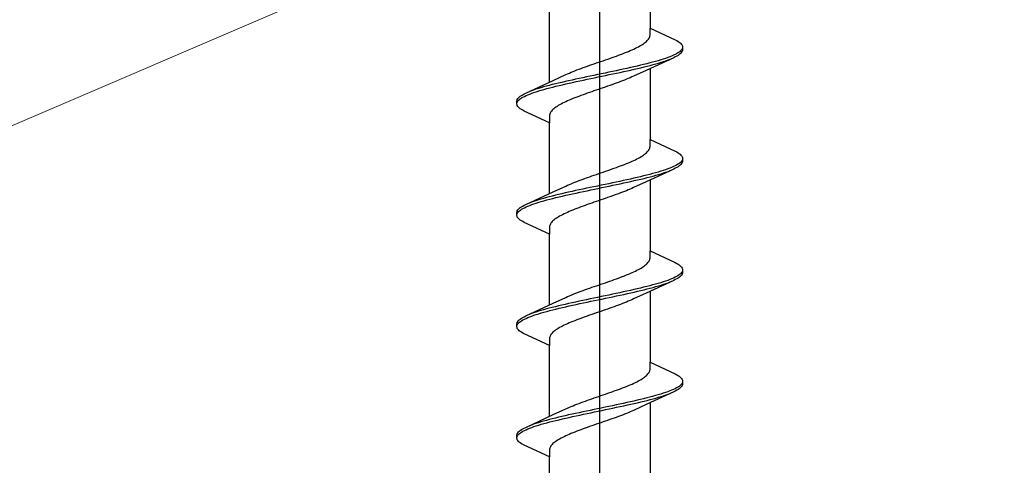
# Model space of a CAD drawing. Extents: x 105 to 1155, y 126 to 1687.
# Drawn here: x 366 to 391, y 1390 to 1402 of the extents above; entities that cross this region are included whole.
import ezdxf

# ---------------------------------------------------------------- set-up
doc = ezdxf.new("R2010")
doc.units = 0
doc.layers.add('YKK_13', color=4, linetype='CONTINUOUS', lineweight=30)
doc.layers.add('YSS_K', color=3, linetype='CONTINUOUS', lineweight=13)

msp = doc.modelspace()

# ---------------------------------------------------------------- linework, layer by layer
at = {"layer": 'YKK_13', "linetype": 'ByBlock', "lineweight": -2}
msp.add_line((380.62, 1339.409), (380.62, 1422.407), dxfattribs=at)
at = {"layer": 'YKK_13', "linetype": 'ByBlock', "lineweight": -2, "ltscale": 3}
for p, q in [((381.895, 1403.157), (381.895, 1401.363)), ((379.345, 1399.992), (379.345, 1401.787)), ((381.887, 1401.145), (381.892, 1401.164)), ((381.892, 1401.164), (381.895, 1401.184)), ((381.895, 1401.184), (381.895, 1401.363)), ((381.895, 1401.363), (382.535, 1401.067)), ((381.636, 1400.91), (381.67, 1400.929)), ((381.67, 1400.929), (381.701, 1400.949)), ((381.701, 1400.949), (381.73, 1400.968)), ((381.73, 1400.968), (381.757, 1400.988)), ((381.757, 1400.988), (381.782, 1401.008)), ((381.782, 1401.008), (381.804, 1401.027)), ((381.804, 1401.027), (381.824, 1401.047)), ((381.824, 1401.047), (381.842, 1401.066)), ((381.842, 1401.066), (381.857, 1401.086)), ((381.857, 1401.086), (381.87, 1401.106)), ((381.87, 1401.106), (381.88, 1401.125)), ((381.88, 1401.125), (381.887, 1401.145)), ((382.535, 1401.067), (382.572, 1401.047)), ((382.572, 1401.047), (382.605, 1401.027)), ((382.605, 1401.027), (382.634, 1401.008)), ((382.634, 1401.008), (382.659, 1400.988)), ((382.659, 1400.988), (382.679, 1400.969)), ((382.679, 1400.969), (382.696, 1400.949)), ((382.696, 1400.949), (382.708, 1400.929)), ((382.708, 1400.929), (382.716, 1400.91)), ((381.043, 1400.655), (381.097, 1400.675)), ((381.097, 1400.675), (381.15, 1400.694)), ((381.15, 1400.694), (381.201, 1400.714)), ((381.201, 1400.714), (381.251, 1400.733)), ((381.251, 1400.733), (381.3, 1400.753)), ((381.3, 1400.753), (381.348, 1400.773)), ((381.348, 1400.773), (381.394, 1400.792)), ((381.394, 1400.792), (381.439, 1400.812)), ((381.439, 1400.812), (381.482, 1400.831)), ((381.482, 1400.831), (381.523, 1400.851)), ((381.523, 1400.851), (381.563, 1400.871)), ((381.563, 1400.871), (381.6, 1400.89)), ((381.6, 1400.89), (381.636, 1400.91)), ((382.488, 1400.675), (382.443, 1400.655)), ((382.53, 1400.694), (382.488, 1400.675)), ((382.567, 1400.714), (382.53, 1400.694)), ((382.6, 1400.734), (382.567, 1400.714)), ((382.605, 1400.673), (382.572, 1400.654)), ((382.63, 1400.753), (382.6, 1400.734)), ((382.634, 1400.693), (382.605, 1400.673)), ((382.655, 1400.773), (382.63, 1400.753)), ((382.659, 1400.712), (382.634, 1400.693)), ((382.676, 1400.792), (382.655, 1400.773)), ((382.679, 1400.732), (382.659, 1400.712)), ((382.694, 1400.812), (382.676, 1400.792)), ((382.696, 1400.752), (382.679, 1400.732)), ((382.707, 1400.832), (382.694, 1400.812)), ((382.708, 1400.771), (382.696, 1400.752)), ((382.715, 1400.851), (382.707, 1400.832)), ((382.716, 1400.791), (382.708, 1400.771)), ((382.716, 1400.91), (382.72, 1400.89)), ((382.72, 1400.81), (382.716, 1400.791)), ((382.72, 1400.89), (382.72, 1400.81)), ((380.311, 1400.401), (380.367, 1400.42)), ((380.367, 1400.42), (380.423, 1400.44)), ((380.423, 1400.44), (380.48, 1400.459)), ((380.48, 1400.459), (380.537, 1400.479)), ((380.537, 1400.479), (380.594, 1400.498)), ((380.594, 1400.498), (380.651, 1400.518)), ((380.651, 1400.518), (380.708, 1400.538)), ((380.708, 1400.538), (380.765, 1400.557)), ((380.765, 1400.557), (380.822, 1400.577)), ((380.822, 1400.577), (380.878, 1400.596)), ((380.878, 1400.596), (380.934, 1400.616)), ((380.934, 1400.616), (380.989, 1400.636)), ((380.989, 1400.636), (381.043, 1400.655)), ((381.651, 1400.42), (381.567, 1400.401)), ((381.732, 1400.44), (381.651, 1400.42)), ((381.81, 1400.459), (381.732, 1400.44)), ((382.495, 1400.614), (381.796, 1400.292)), ((381.887, 1400.479), (381.81, 1400.459)), ((381.822, 1400.399), (381.898, 1400.419)), ((381.961, 1400.499), (381.887, 1400.479)), ((381.898, 1400.419), (381.972, 1400.438)), ((382.032, 1400.518), (381.961, 1400.499)), ((381.972, 1400.438), (382.043, 1400.458)), ((382.1, 1400.538), (382.032, 1400.518)), ((382.043, 1400.458), (382.11, 1400.477)), ((382.166, 1400.557), (382.1, 1400.538)), ((382.11, 1400.477), (382.175, 1400.497)), ((382.228, 1400.577), (382.166, 1400.557)), ((382.175, 1400.497), (382.237, 1400.517)), ((382.287, 1400.597), (382.228, 1400.577)), ((382.237, 1400.517), (382.296, 1400.536)), ((382.343, 1400.616), (382.287, 1400.597)), ((382.296, 1400.536), (382.351, 1400.556)), ((382.395, 1400.636), (382.343, 1400.616)), ((382.351, 1400.556), (382.402, 1400.575)), ((382.443, 1400.655), (382.395, 1400.636)), ((382.535, 1400.634), (382.495, 1400.614)), ((382.572, 1400.654), (382.535, 1400.634)), ((379.444, 1400.038), (379.762, 1400.185)), ((379.762, 1400.185), (379.805, 1400.205)), ((379.805, 1400.205), (379.85, 1400.224)), ((379.85, 1400.224), (379.896, 1400.244)), ((379.896, 1400.244), (379.944, 1400.263)), ((379.944, 1400.263), (379.993, 1400.283)), ((379.993, 1400.283), (380.043, 1400.303)), ((380.043, 1400.303), (380.095, 1400.322)), ((380.095, 1400.322), (380.148, 1400.342)), ((380.148, 1400.342), (380.201, 1400.361)), ((380.201, 1400.361), (380.256, 1400.381)), ((380.256, 1400.381), (380.311, 1400.401)), ((380.472, 1400.166), (380.378, 1400.146)), ((380.566, 1400.185), (380.472, 1400.166)), ((380.66, 1400.205), (380.566, 1400.185)), ((380.754, 1400.224), (380.66, 1400.205)), ((380.674, 1400.144), (380.769, 1400.164)), ((380.848, 1400.244), (380.754, 1400.224)), ((380.769, 1400.164), (380.862, 1400.184)), ((380.942, 1400.264), (380.848, 1400.244)), ((380.862, 1400.184), (380.956, 1400.203)), ((381.035, 1400.283), (380.942, 1400.264)), ((380.956, 1400.203), (381.048, 1400.223)), ((381.126, 1400.303), (381.035, 1400.283)), ((381.048, 1400.223), (381.14, 1400.242)), ((381.217, 1400.322), (381.126, 1400.303)), ((381.14, 1400.242), (381.231, 1400.262)), ((381.307, 1400.342), (381.217, 1400.322)), ((381.231, 1400.262), (381.321, 1400.282)), ((381.396, 1400.362), (381.307, 1400.342)), ((381.321, 1400.282), (381.409, 1400.301)), ((381.482, 1400.381), (381.396, 1400.362)), ((381.409, 1400.301), (381.495, 1400.321)), ((381.796, 1400.292), (381.479, 1400.145)), ((381.567, 1400.401), (381.482, 1400.381)), ((381.495, 1400.321), (381.58, 1400.34)), ((381.58, 1400.34), (381.663, 1400.36)), ((381.663, 1400.36), (381.744, 1400.379)), ((381.744, 1400.379), (381.822, 1400.399)), ((381.895, 1400.337), (381.895, 1398.543)), ((378.746, 1399.715), (379.444, 1400.038)), ((379.418, 1399.931), (379.342, 1399.911)), ((379.497, 1399.95), (379.418, 1399.931)), ((379.577, 1399.97), (379.497, 1399.95)), ((379.66, 1399.989), (379.577, 1399.97)), ((379.59, 1399.909), (379.673, 1399.929)), ((379.745, 1400.009), (379.66, 1399.989)), ((379.673, 1399.929), (379.758, 1399.949)), ((379.832, 1400.029), (379.745, 1400.009)), ((379.758, 1399.949), (379.845, 1399.968)), ((379.92, 1400.048), (379.832, 1400.029)), ((379.845, 1399.968), (379.933, 1399.988)), ((380.009, 1400.068), (379.92, 1400.048)), ((379.933, 1399.988), (380.023, 1400.007)), ((380.1, 1400.087), (380.009, 1400.068)), ((380.023, 1400.007), (380.114, 1400.027)), ((380.192, 1400.107), (380.1, 1400.087)), ((380.114, 1400.027), (380.206, 1400.047)), ((380.285, 1400.127), (380.192, 1400.107)), ((380.206, 1400.047), (380.299, 1400.066)), ((380.378, 1400.146), (380.285, 1400.127)), ((380.299, 1400.066), (380.392, 1400.086)), ((380.392, 1400.086), (380.486, 1400.105)), ((380.486, 1400.105), (380.58, 1400.125)), ((380.58, 1400.125), (380.674, 1400.144)), ((380.929, 1399.929), (380.874, 1399.91)), ((380.985, 1399.949), (380.929, 1399.929)), ((381.039, 1399.968), (380.985, 1399.949)), ((381.093, 1399.988), (381.039, 1399.968)), ((381.145, 1400.008), (381.093, 1399.988)), ((381.197, 1400.027), (381.145, 1400.008)), ((381.247, 1400.047), (381.197, 1400.027)), ((381.297, 1400.066), (381.247, 1400.047)), ((381.344, 1400.086), (381.297, 1400.066)), ((381.391, 1400.105), (381.344, 1400.086)), ((381.436, 1400.125), (381.391, 1400.105)), ((381.479, 1400.145), (381.436, 1400.125)), ((378.635, 1399.657), (378.668, 1399.676)), ((378.668, 1399.676), (378.705, 1399.696)), ((378.705, 1399.696), (378.746, 1399.715)), ((378.752, 1399.655), (378.797, 1399.674)), ((378.797, 1399.674), (378.846, 1399.694)), ((378.89, 1399.774), (378.838, 1399.754)), ((378.846, 1399.694), (378.898, 1399.714)), ((378.945, 1399.794), (378.89, 1399.774)), ((378.898, 1399.714), (378.953, 1399.733)), ((379.003, 1399.813), (378.945, 1399.794)), ((378.953, 1399.733), (379.012, 1399.753)), ((379.065, 1399.833), (379.003, 1399.813)), ((379.012, 1399.753), (379.075, 1399.772)), ((379.13, 1399.852), (379.065, 1399.833)), ((379.075, 1399.772), (379.14, 1399.792)), ((379.198, 1399.872), (379.13, 1399.852)), ((379.14, 1399.792), (379.208, 1399.812)), ((379.269, 1399.892), (379.198, 1399.872)), ((379.208, 1399.812), (379.28, 1399.831)), ((379.342, 1399.911), (379.269, 1399.892)), ((379.28, 1399.831), (379.353, 1399.851)), ((379.353, 1399.851), (379.43, 1399.87)), ((379.43, 1399.87), (379.509, 1399.89)), ((379.509, 1399.89), (379.59, 1399.909)), ((380.197, 1399.675), (380.143, 1399.655)), ((380.251, 1399.694), (380.197, 1399.675)), ((380.306, 1399.714), (380.251, 1399.694)), ((380.362, 1399.733), (380.306, 1399.714)), ((380.418, 1399.753), (380.362, 1399.733)), ((380.475, 1399.773), (380.418, 1399.753)), ((380.532, 1399.792), (380.475, 1399.773)), ((380.589, 1399.812), (380.532, 1399.792)), ((380.646, 1399.831), (380.589, 1399.812)), ((380.704, 1399.851), (380.646, 1399.831)), ((380.761, 1399.87), (380.704, 1399.851)), ((380.817, 1399.89), (380.761, 1399.87)), ((380.874, 1399.91), (380.817, 1399.89)), ((378.52, 1399.519), (378.524, 1399.539)), ((378.52, 1399.439), (378.52, 1399.519)), ((378.524, 1399.42), (378.52, 1399.439)), ((378.524, 1399.539), (378.532, 1399.559)), ((378.532, 1399.4), (378.524, 1399.42)), ((378.525, 1399.479), (378.534, 1399.498)), ((378.532, 1399.559), (378.545, 1399.578)), ((378.534, 1399.498), (378.547, 1399.518)), ((378.545, 1399.578), (378.561, 1399.598)), ((378.547, 1399.518), (378.564, 1399.537)), ((378.561, 1399.598), (378.582, 1399.617)), ((378.564, 1399.537), (378.585, 1399.557)), ((378.582, 1399.617), (378.607, 1399.637)), ((378.585, 1399.557), (378.611, 1399.577)), ((378.607, 1399.637), (378.635, 1399.657)), ((378.611, 1399.577), (378.64, 1399.596)), ((378.64, 1399.596), (378.673, 1399.616)), ((378.673, 1399.616), (378.711, 1399.635)), ((378.711, 1399.635), (378.752, 1399.655)), ((379.604, 1399.42), (379.571, 1399.4)), ((379.64, 1399.44), (379.604, 1399.42)), ((379.678, 1399.459), (379.64, 1399.44)), ((379.717, 1399.479), (379.678, 1399.459)), ((379.758, 1399.498), (379.717, 1399.479)), ((379.801, 1399.518), (379.758, 1399.498)), ((379.846, 1399.538), (379.801, 1399.518)), ((379.892, 1399.557), (379.846, 1399.538)), ((379.94, 1399.577), (379.892, 1399.557)), ((379.989, 1399.596), (379.94, 1399.577)), ((380.039, 1399.616), (379.989, 1399.596)), ((380.091, 1399.635), (380.039, 1399.616)), ((380.143, 1399.655), (380.091, 1399.635)), ((378.545, 1399.381), (378.532, 1399.4)), ((378.561, 1399.361), (378.545, 1399.381)), ((378.582, 1399.342), (378.561, 1399.361)), ((378.607, 1399.322), (378.582, 1399.342)), ((378.635, 1399.302), (378.607, 1399.322)), ((378.668, 1399.283), (378.635, 1399.302)), ((378.705, 1399.263), (378.668, 1399.283)), ((379.345, 1398.967), (378.705, 1399.263)), ((379.348, 1399.165), (379.345, 1399.146)), ((379.353, 1399.185), (379.348, 1399.165)), ((379.361, 1399.205), (379.353, 1399.185)), ((379.371, 1399.224), (379.361, 1399.205)), ((379.383, 1399.244), (379.371, 1399.224)), ((379.398, 1399.263), (379.383, 1399.244)), ((379.416, 1399.283), (379.398, 1399.263)), ((379.436, 1399.303), (379.416, 1399.283)), ((379.458, 1399.322), (379.436, 1399.303)), ((379.483, 1399.342), (379.458, 1399.322)), ((379.51, 1399.361), (379.483, 1399.342)), ((379.539, 1399.381), (379.51, 1399.361)), ((379.571, 1399.4), (379.539, 1399.381)), ((379.345, 1399.146), (379.345, 1398.967)), ((379.345, 1397.172), (379.345, 1398.967)), ((381.895, 1398.364), (381.895, 1398.543)), ((381.895, 1398.543), (382.535, 1398.247)), ((381.73, 1398.148), (381.757, 1398.168)), ((381.757, 1398.168), (381.782, 1398.188)), ((381.782, 1398.188), (381.804, 1398.207)), ((381.804, 1398.207), (381.824, 1398.227)), ((381.824, 1398.227), (381.842, 1398.246)), ((381.842, 1398.246), (381.857, 1398.266)), ((381.857, 1398.266), (381.87, 1398.286)), ((381.87, 1398.286), (381.88, 1398.305)), ((381.88, 1398.305), (381.887, 1398.325)), ((381.887, 1398.325), (381.892, 1398.344)), ((381.892, 1398.344), (381.895, 1398.364)), ((382.535, 1398.247), (382.572, 1398.227)), ((382.572, 1398.227), (382.605, 1398.207)), ((382.605, 1398.207), (382.634, 1398.188)), ((382.634, 1398.188), (382.659, 1398.168)), ((382.659, 1398.168), (382.679, 1398.149)), ((381.251, 1397.913), (381.3, 1397.933)), ((381.3, 1397.933), (381.348, 1397.953)), ((381.348, 1397.953), (381.394, 1397.972)), ((381.394, 1397.972), (381.439, 1397.992)), ((381.439, 1397.992), (381.482, 1398.011)), ((381.482, 1398.011), (381.523, 1398.031)), ((381.523, 1398.031), (381.563, 1398.051)), ((381.563, 1398.051), (381.6, 1398.07)), ((381.6, 1398.07), (381.636, 1398.09)), ((381.636, 1398.09), (381.67, 1398.109)), ((381.67, 1398.109), (381.701, 1398.129)), ((381.701, 1398.129), (381.73, 1398.148)), ((382.63, 1397.933), (382.6, 1397.914)), ((382.655, 1397.953), (382.63, 1397.933)), ((382.676, 1397.972), (382.655, 1397.953)), ((382.694, 1397.992), (382.676, 1397.972)), ((382.679, 1398.149), (382.696, 1398.129)), ((382.696, 1397.932), (382.679, 1397.912)), ((382.707, 1398.012), (382.694, 1397.992)), ((382.696, 1398.129), (382.708, 1398.109)), ((382.708, 1397.951), (382.696, 1397.932)), ((382.715, 1398.031), (382.707, 1398.012)), ((382.708, 1398.109), (382.716, 1398.09)), ((382.716, 1397.971), (382.708, 1397.951)), ((382.716, 1398.09), (382.72, 1398.07)), ((382.72, 1397.99), (382.716, 1397.971)), ((382.72, 1398.07), (382.72, 1397.99)), ((380.537, 1397.659), (380.594, 1397.678)), ((380.594, 1397.678), (380.651, 1397.698)), ((380.651, 1397.698), (380.708, 1397.718)), ((380.708, 1397.718), (380.765, 1397.737)), ((380.765, 1397.737), (380.822, 1397.757)), ((380.822, 1397.757), (380.878, 1397.776)), ((380.878, 1397.776), (380.934, 1397.796)), ((380.934, 1397.796), (380.989, 1397.816)), ((380.989, 1397.816), (381.043, 1397.835)), ((381.043, 1397.835), (381.097, 1397.855)), ((381.097, 1397.855), (381.15, 1397.874)), ((381.15, 1397.874), (381.201, 1397.894)), ((381.201, 1397.894), (381.251, 1397.913)), ((382.495, 1397.794), (381.796, 1397.472)), ((381.961, 1397.679), (381.887, 1397.659)), ((382.032, 1397.698), (381.961, 1397.679)), ((382.1, 1397.718), (382.032, 1397.698)), ((382.166, 1397.737), (382.1, 1397.718)), ((382.11, 1397.657), (382.175, 1397.677)), ((382.228, 1397.757), (382.166, 1397.737)), ((382.175, 1397.677), (382.237, 1397.697)), ((382.287, 1397.777), (382.228, 1397.757)), ((382.237, 1397.697), (382.296, 1397.716)), ((382.343, 1397.796), (382.287, 1397.777)), ((382.296, 1397.716), (382.351, 1397.736)), ((382.395, 1397.816), (382.343, 1397.796)), ((382.351, 1397.736), (382.402, 1397.755)), ((382.443, 1397.835), (382.395, 1397.816)), ((382.488, 1397.855), (382.443, 1397.835)), ((382.53, 1397.874), (382.488, 1397.855)), ((382.535, 1397.814), (382.495, 1397.794)), ((382.567, 1397.894), (382.53, 1397.874)), ((382.572, 1397.834), (382.535, 1397.814)), ((382.6, 1397.914), (382.567, 1397.894)), ((382.605, 1397.853), (382.572, 1397.834)), ((382.634, 1397.873), (382.605, 1397.853)), ((382.659, 1397.892), (382.634, 1397.873)), ((382.679, 1397.912), (382.659, 1397.892)), ((379.85, 1397.404), (379.896, 1397.424)), ((379.896, 1397.424), (379.944, 1397.443)), ((379.944, 1397.443), (379.993, 1397.463)), ((379.993, 1397.463), (380.043, 1397.483)), ((380.043, 1397.483), (380.095, 1397.502)), ((380.095, 1397.502), (380.148, 1397.522)), ((380.148, 1397.522), (380.201, 1397.541)), ((380.201, 1397.541), (380.256, 1397.561)), ((380.256, 1397.561), (380.311, 1397.581)), ((380.311, 1397.581), (380.367, 1397.6)), ((380.367, 1397.6), (380.423, 1397.62)), ((380.423, 1397.62), (380.48, 1397.639)), ((380.48, 1397.639), (380.537, 1397.659)), ((380.848, 1397.424), (380.754, 1397.404)), ((380.942, 1397.444), (380.848, 1397.424)), ((381.035, 1397.463), (380.942, 1397.444)), ((381.126, 1397.483), (381.035, 1397.463)), ((381.048, 1397.403), (381.14, 1397.422)), ((381.217, 1397.502), (381.126, 1397.483)), ((381.14, 1397.422), (381.231, 1397.442)), ((381.307, 1397.522), (381.217, 1397.502)), ((381.231, 1397.442), (381.321, 1397.462)), ((381.396, 1397.542), (381.307, 1397.522)), ((381.321, 1397.462), (381.409, 1397.481)), ((381.482, 1397.561), (381.396, 1397.542)), ((381.409, 1397.481), (381.495, 1397.501)), ((381.796, 1397.472), (381.479, 1397.325)), ((381.567, 1397.581), (381.482, 1397.561)), ((381.495, 1397.501), (381.58, 1397.52)), ((381.651, 1397.6), (381.567, 1397.581)), ((381.58, 1397.52), (381.663, 1397.54)), ((381.732, 1397.62), (381.651, 1397.6)), ((381.663, 1397.54), (381.744, 1397.559)), ((381.81, 1397.639), (381.732, 1397.62)), ((381.744, 1397.559), (381.822, 1397.579)), ((381.887, 1397.659), (381.81, 1397.639)), ((381.822, 1397.579), (381.898, 1397.599)), ((381.895, 1397.517), (381.895, 1395.723)), ((381.898, 1397.599), (381.972, 1397.618)), ((381.972, 1397.618), (382.043, 1397.638)), ((382.043, 1397.638), (382.11, 1397.657)), ((378.746, 1396.895), (379.444, 1397.218)), ((379.444, 1397.218), (379.762, 1397.365)), ((379.66, 1397.169), (379.577, 1397.15)), ((379.745, 1397.189), (379.66, 1397.169)), ((379.832, 1397.209), (379.745, 1397.189)), ((379.762, 1397.365), (379.805, 1397.385)), ((379.805, 1397.385), (379.85, 1397.404)), ((379.92, 1397.228), (379.832, 1397.209)), ((380.009, 1397.248), (379.92, 1397.228)), ((379.933, 1397.168), (380.023, 1397.187)), ((380.1, 1397.267), (380.009, 1397.248)), ((380.023, 1397.187), (380.114, 1397.207)), ((380.192, 1397.287), (380.1, 1397.267)), ((380.114, 1397.207), (380.206, 1397.227)), ((380.285, 1397.307), (380.192, 1397.287)), ((380.206, 1397.227), (380.299, 1397.246)), ((380.378, 1397.326), (380.285, 1397.307)), ((380.299, 1397.246), (380.392, 1397.266)), ((380.472, 1397.346), (380.378, 1397.326)), ((380.392, 1397.266), (380.486, 1397.285)), ((380.566, 1397.365), (380.472, 1397.346)), ((380.486, 1397.285), (380.58, 1397.305)), ((380.66, 1397.385), (380.566, 1397.365)), ((380.58, 1397.305), (380.674, 1397.324)), ((380.754, 1397.404), (380.66, 1397.385)), ((380.674, 1397.324), (380.769, 1397.344)), ((380.769, 1397.344), (380.862, 1397.364)), ((380.862, 1397.364), (380.956, 1397.383)), ((380.956, 1397.383), (381.048, 1397.403)), ((381.093, 1397.168), (381.039, 1397.148)), ((381.145, 1397.188), (381.093, 1397.168)), ((381.197, 1397.207), (381.145, 1397.188)), ((381.247, 1397.227), (381.197, 1397.207)), ((381.297, 1397.246), (381.247, 1397.227)), ((381.344, 1397.266), (381.297, 1397.246)), ((381.391, 1397.285), (381.344, 1397.266)), ((381.436, 1397.305), (381.391, 1397.285)), ((381.479, 1397.325), (381.436, 1397.305)), ((378.89, 1396.954), (378.838, 1396.934)), ((378.945, 1396.974), (378.89, 1396.954)), ((379.003, 1396.993), (378.945, 1396.974)), ((378.953, 1396.913), (379.012, 1396.933)), ((379.065, 1397.013), (379.003, 1396.993)), ((379.012, 1396.933), (379.075, 1396.952)), ((379.13, 1397.032), (379.065, 1397.013)), ((379.075, 1396.952), (379.14, 1396.972)), ((379.198, 1397.052), (379.13, 1397.032)), ((379.14, 1396.972), (379.208, 1396.992)), ((379.269, 1397.072), (379.198, 1397.052)), ((379.208, 1396.992), (379.28, 1397.011)), ((379.342, 1397.091), (379.269, 1397.072)), ((379.28, 1397.011), (379.353, 1397.031)), ((379.418, 1397.111), (379.342, 1397.091)), ((379.353, 1397.031), (379.43, 1397.05)), ((379.497, 1397.13), (379.418, 1397.111)), ((379.43, 1397.05), (379.509, 1397.07)), ((379.577, 1397.15), (379.497, 1397.13)), ((379.509, 1397.07), (379.59, 1397.089)), ((379.59, 1397.089), (379.673, 1397.109)), ((379.673, 1397.109), (379.758, 1397.129)), ((379.758, 1397.129), (379.845, 1397.148)), ((379.845, 1397.148), (379.933, 1397.168)), ((380.418, 1396.933), (380.362, 1396.913)), ((380.475, 1396.953), (380.418, 1396.933)), ((380.532, 1396.972), (380.475, 1396.953)), ((380.589, 1396.992), (380.532, 1396.972)), ((380.646, 1397.011), (380.589, 1396.992)), ((380.704, 1397.031), (380.646, 1397.011)), ((380.761, 1397.05), (380.704, 1397.031)), ((380.817, 1397.07), (380.761, 1397.05)), ((380.874, 1397.09), (380.817, 1397.07)), ((380.929, 1397.109), (380.874, 1397.09)), ((380.985, 1397.129), (380.929, 1397.109)), ((381.039, 1397.148), (380.985, 1397.129)), ((378.52, 1396.699), (378.524, 1396.719)), ((378.52, 1396.619), (378.52, 1396.699)), ((378.524, 1396.719), (378.532, 1396.739)), ((378.525, 1396.659), (378.534, 1396.678)), ((378.532, 1396.739), (378.545, 1396.758)), ((378.534, 1396.678), (378.547, 1396.698)), ((378.545, 1396.758), (378.561, 1396.778)), ((378.547, 1396.698), (378.564, 1396.717)), ((378.561, 1396.778), (378.582, 1396.797)), ((378.564, 1396.717), (378.585, 1396.737)), ((378.582, 1396.797), (378.607, 1396.817)), ((378.585, 1396.737), (378.611, 1396.757)), ((378.607, 1396.817), (378.635, 1396.837)), ((378.611, 1396.757), (378.64, 1396.776)), ((378.635, 1396.837), (378.668, 1396.856)), ((378.64, 1396.776), (378.673, 1396.796)), ((378.668, 1396.856), (378.705, 1396.876)), ((378.673, 1396.796), (378.711, 1396.815)), ((378.705, 1396.876), (378.746, 1396.895)), ((378.711, 1396.815), (378.752, 1396.835)), ((378.752, 1396.835), (378.797, 1396.854)), ((378.797, 1396.854), (378.846, 1396.874)), ((378.846, 1396.874), (378.898, 1396.894)), ((378.898, 1396.894), (378.953, 1396.913)), ((379.758, 1396.678), (379.717, 1396.659)), ((379.801, 1396.698), (379.758, 1396.678)), ((379.846, 1396.718), (379.801, 1396.698)), ((379.892, 1396.737), (379.846, 1396.718)), ((379.94, 1396.757), (379.892, 1396.737)), ((379.989, 1396.776), (379.94, 1396.757)), ((380.039, 1396.796), (379.989, 1396.776)), ((380.091, 1396.815), (380.039, 1396.796)), ((380.143, 1396.835), (380.091, 1396.815)), ((380.197, 1396.855), (380.143, 1396.835)), ((380.251, 1396.874), (380.197, 1396.855)), ((380.306, 1396.894), (380.251, 1396.874)), ((380.362, 1396.913), (380.306, 1396.894)), ((378.524, 1396.6), (378.52, 1396.619)), ((378.532, 1396.58), (378.524, 1396.6)), ((378.545, 1396.561), (378.532, 1396.58)), ((378.561, 1396.541), (378.545, 1396.561)), ((378.582, 1396.522), (378.561, 1396.541)), ((378.607, 1396.502), (378.582, 1396.522)), ((378.635, 1396.482), (378.607, 1396.502)), ((378.668, 1396.463), (378.635, 1396.482)), ((378.705, 1396.443), (378.668, 1396.463)), ((379.345, 1396.147), (378.705, 1396.443)), ((379.383, 1396.424), (379.371, 1396.404)), ((379.398, 1396.443), (379.383, 1396.424)), ((379.416, 1396.463), (379.398, 1396.443)), ((379.436, 1396.483), (379.416, 1396.463)), ((379.458, 1396.502), (379.436, 1396.483)), ((379.483, 1396.522), (379.458, 1396.502)), ((379.51, 1396.541), (379.483, 1396.522)), ((379.539, 1396.561), (379.51, 1396.541)), ((379.571, 1396.58), (379.539, 1396.561)), ((379.604, 1396.6), (379.571, 1396.58)), ((379.64, 1396.62), (379.604, 1396.6)), ((379.678, 1396.639), (379.64, 1396.62)), ((379.717, 1396.659), (379.678, 1396.639)), ((379.348, 1396.345), (379.345, 1396.326)), ((379.345, 1396.326), (379.345, 1396.147)), ((379.353, 1396.365), (379.348, 1396.345)), ((379.361, 1396.385), (379.353, 1396.365)), ((379.371, 1396.404), (379.361, 1396.385)), ((379.345, 1394.352), (379.345, 1396.147)), ((381.895, 1395.544), (381.895, 1395.723)), ((381.895, 1395.723), (382.535, 1395.427)), ((381.824, 1395.407), (381.842, 1395.426)), ((381.842, 1395.426), (381.857, 1395.446)), ((381.857, 1395.446), (381.87, 1395.466)), ((381.87, 1395.466), (381.88, 1395.485)), ((381.88, 1395.485), (381.887, 1395.505)), ((381.887, 1395.505), (381.892, 1395.524)), ((381.892, 1395.524), (381.895, 1395.544)), ((382.535, 1395.427), (382.572, 1395.407)), ((381.439, 1395.172), (381.482, 1395.191)), ((381.482, 1395.191), (381.523, 1395.211)), ((381.523, 1395.211), (381.563, 1395.231)), ((381.563, 1395.231), (381.6, 1395.25)), ((381.6, 1395.25), (381.636, 1395.27)), ((381.636, 1395.27), (381.67, 1395.289)), ((381.67, 1395.289), (381.701, 1395.309)), ((381.701, 1395.309), (381.73, 1395.328)), ((381.73, 1395.328), (381.757, 1395.348)), ((381.757, 1395.348), (381.782, 1395.368)), ((381.782, 1395.368), (381.804, 1395.387)), ((381.804, 1395.387), (381.824, 1395.407)), ((382.572, 1395.407), (382.605, 1395.387)), ((382.605, 1395.387), (382.634, 1395.368)), ((382.634, 1395.368), (382.659, 1395.348)), ((382.659, 1395.348), (382.679, 1395.329)), ((382.694, 1395.172), (382.676, 1395.152)), ((382.679, 1395.329), (382.696, 1395.309)), ((382.707, 1395.192), (382.694, 1395.172)), ((382.696, 1395.309), (382.708, 1395.289)), ((382.715, 1395.211), (382.707, 1395.192)), ((382.708, 1395.289), (382.716, 1395.27)), ((382.716, 1395.27), (382.72, 1395.25)), ((382.72, 1395.25), (382.72, 1395.17)), ((380.765, 1394.917), (380.822, 1394.937)), ((380.822, 1394.937), (380.878, 1394.956)), ((380.878, 1394.956), (380.934, 1394.976)), ((380.934, 1394.976), (380.989, 1394.996)), ((380.989, 1394.996), (381.043, 1395.015)), ((381.043, 1395.015), (381.097, 1395.035)), ((381.097, 1395.035), (381.15, 1395.054)), ((381.15, 1395.054), (381.201, 1395.074)), ((381.201, 1395.074), (381.251, 1395.093)), ((381.251, 1395.093), (381.3, 1395.113)), ((381.3, 1395.113), (381.348, 1395.133)), ((381.348, 1395.133), (381.394, 1395.152)), ((381.394, 1395.152), (381.439, 1395.172)), ((382.495, 1394.974), (381.796, 1394.652)), ((382.228, 1394.937), (382.166, 1394.917)), ((382.287, 1394.957), (382.228, 1394.937)), ((382.343, 1394.976), (382.287, 1394.957)), ((382.395, 1394.996), (382.343, 1394.976)), ((382.351, 1394.916), (382.402, 1394.935)), ((382.443, 1395.015), (382.395, 1394.996)), ((382.488, 1395.035), (382.443, 1395.015)), ((382.53, 1395.054), (382.488, 1395.035)), ((382.535, 1394.994), (382.495, 1394.974)), ((382.567, 1395.074), (382.53, 1395.054)), ((382.572, 1395.014), (382.535, 1394.994)), ((382.6, 1395.094), (382.567, 1395.074)), ((382.605, 1395.033), (382.572, 1395.014)), ((382.63, 1395.113), (382.6, 1395.094)), ((382.634, 1395.053), (382.605, 1395.033)), ((382.655, 1395.133), (382.63, 1395.113)), ((382.659, 1395.072), (382.634, 1395.053)), ((382.676, 1395.152), (382.655, 1395.133)), ((382.679, 1395.092), (382.659, 1395.072)), ((382.696, 1395.112), (382.679, 1395.092)), ((382.708, 1395.131), (382.696, 1395.112)), ((382.716, 1395.151), (382.708, 1395.131)), ((382.72, 1395.17), (382.716, 1395.151)), ((380.043, 1394.663), (380.095, 1394.682)), ((380.095, 1394.682), (380.148, 1394.702)), ((380.148, 1394.702), (380.201, 1394.721)), ((380.201, 1394.721), (380.256, 1394.741)), ((380.256, 1394.741), (380.311, 1394.761)), ((380.311, 1394.761), (380.367, 1394.78)), ((380.367, 1394.78), (380.423, 1394.8)), ((380.423, 1394.8), (380.48, 1394.819)), ((380.48, 1394.819), (380.537, 1394.839)), ((380.537, 1394.839), (380.594, 1394.858)), ((380.594, 1394.858), (380.651, 1394.878)), ((380.651, 1394.878), (380.708, 1394.898)), ((380.708, 1394.898), (380.765, 1394.917)), ((381.217, 1394.682), (381.126, 1394.663)), ((381.307, 1394.702), (381.217, 1394.682)), ((381.396, 1394.722), (381.307, 1394.702)), ((381.482, 1394.741), (381.396, 1394.722)), ((381.409, 1394.661), (381.495, 1394.681)), ((381.567, 1394.761), (381.482, 1394.741)), ((381.495, 1394.681), (381.58, 1394.7)), ((381.651, 1394.78), (381.567, 1394.761)), ((381.58, 1394.7), (381.663, 1394.72)), ((381.732, 1394.8), (381.651, 1394.78)), ((381.663, 1394.72), (381.744, 1394.739)), ((381.81, 1394.819), (381.732, 1394.8)), ((381.744, 1394.739), (381.822, 1394.759)), ((381.887, 1394.839), (381.81, 1394.819)), ((381.822, 1394.759), (381.898, 1394.779)), ((381.961, 1394.859), (381.887, 1394.839)), ((381.895, 1394.697), (381.895, 1392.903)), ((381.898, 1394.779), (381.972, 1394.798)), ((382.032, 1394.878), (381.961, 1394.859)), ((381.972, 1394.798), (382.043, 1394.818)), ((382.1, 1394.898), (382.032, 1394.878)), ((382.043, 1394.818), (382.11, 1394.837)), ((382.166, 1394.917), (382.1, 1394.898)), ((382.11, 1394.837), (382.175, 1394.857)), ((382.175, 1394.857), (382.237, 1394.877)), ((382.237, 1394.877), (382.296, 1394.896)), ((382.296, 1394.896), (382.351, 1394.916)), ((379.444, 1394.398), (379.762, 1394.545)), ((379.762, 1394.545), (379.805, 1394.565)), ((379.805, 1394.565), (379.85, 1394.584)), ((379.85, 1394.584), (379.896, 1394.604)), ((379.896, 1394.604), (379.944, 1394.623)), ((380.009, 1394.428), (379.92, 1394.408)), ((379.944, 1394.623), (379.993, 1394.643)), ((379.993, 1394.643), (380.043, 1394.663)), ((380.1, 1394.447), (380.009, 1394.428)), ((380.192, 1394.467), (380.1, 1394.447)), ((380.285, 1394.487), (380.192, 1394.467)), ((380.206, 1394.407), (380.299, 1394.426)), ((380.378, 1394.506), (380.285, 1394.487)), ((380.299, 1394.426), (380.392, 1394.446)), ((380.472, 1394.526), (380.378, 1394.506)), ((380.392, 1394.446), (380.486, 1394.465)), ((380.566, 1394.545), (380.472, 1394.526)), ((380.486, 1394.465), (380.58, 1394.485)), ((380.66, 1394.565), (380.566, 1394.545)), ((380.58, 1394.485), (380.674, 1394.504)), ((380.754, 1394.584), (380.66, 1394.565)), ((380.674, 1394.504), (380.769, 1394.524)), ((380.848, 1394.604), (380.754, 1394.584)), ((380.769, 1394.524), (380.862, 1394.544)), ((380.942, 1394.624), (380.848, 1394.604)), ((380.862, 1394.544), (380.956, 1394.563)), ((381.035, 1394.643), (380.942, 1394.624)), ((380.956, 1394.563), (381.048, 1394.583)), ((381.126, 1394.663), (381.035, 1394.643)), ((381.048, 1394.583), (381.14, 1394.602)), ((381.14, 1394.602), (381.231, 1394.622)), ((381.231, 1394.622), (381.321, 1394.642)), ((381.297, 1394.426), (381.247, 1394.407)), ((381.344, 1394.446), (381.297, 1394.426)), ((381.321, 1394.642), (381.409, 1394.661)), ((381.391, 1394.465), (381.344, 1394.446)), ((381.436, 1394.485), (381.391, 1394.465)), ((381.479, 1394.505), (381.436, 1394.485)), ((381.796, 1394.652), (381.479, 1394.505)), ((378.746, 1394.075), (379.444, 1394.398)), ((379.065, 1394.193), (379.003, 1394.173)), ((379.13, 1394.212), (379.065, 1394.193)), ((379.198, 1394.232), (379.13, 1394.212)), ((379.269, 1394.252), (379.198, 1394.232)), ((379.208, 1394.172), (379.28, 1394.191)), ((379.342, 1394.271), (379.269, 1394.252)), ((379.28, 1394.191), (379.353, 1394.211)), ((379.418, 1394.291), (379.342, 1394.271)), ((379.353, 1394.211), (379.43, 1394.23)), ((379.497, 1394.31), (379.418, 1394.291)), ((379.43, 1394.23), (379.509, 1394.25)), ((379.577, 1394.33), (379.497, 1394.31)), ((379.509, 1394.25), (379.59, 1394.269)), ((379.66, 1394.349), (379.577, 1394.33)), ((379.59, 1394.269), (379.673, 1394.289)), ((379.745, 1394.369), (379.66, 1394.349)), ((379.673, 1394.289), (379.758, 1394.309)), ((379.832, 1394.389), (379.745, 1394.369)), ((379.758, 1394.309), (379.845, 1394.328)), ((379.92, 1394.408), (379.832, 1394.389)), ((379.845, 1394.328), (379.933, 1394.348)), ((379.933, 1394.348), (380.023, 1394.367)), ((380.023, 1394.367), (380.114, 1394.387)), ((380.114, 1394.387), (380.206, 1394.407)), ((380.646, 1394.191), (380.589, 1394.172)), ((380.704, 1394.211), (380.646, 1394.191)), ((380.761, 1394.23), (380.704, 1394.211)), ((380.817, 1394.25), (380.761, 1394.23)), ((380.874, 1394.27), (380.817, 1394.25)), ((380.929, 1394.289), (380.874, 1394.27)), ((380.985, 1394.309), (380.929, 1394.289)), ((381.039, 1394.328), (380.985, 1394.309)), ((381.093, 1394.348), (381.039, 1394.328)), ((381.145, 1394.368), (381.093, 1394.348)), ((381.197, 1394.387), (381.145, 1394.368)), ((381.247, 1394.407), (381.197, 1394.387)), ((378.532, 1393.919), (378.545, 1393.938)), ((378.545, 1393.938), (378.561, 1393.958)), ((378.561, 1393.958), (378.582, 1393.977)), ((378.582, 1393.977), (378.607, 1393.997)), ((378.585, 1393.917), (378.611, 1393.937)), ((378.607, 1393.997), (378.635, 1394.017)), ((378.611, 1393.937), (378.64, 1393.956)), ((378.635, 1394.017), (378.668, 1394.036)), ((378.64, 1393.956), (378.673, 1393.976)), ((378.668, 1394.036), (378.705, 1394.056)), ((378.673, 1393.976), (378.711, 1393.995)), ((378.705, 1394.056), (378.746, 1394.075)), ((378.711, 1393.995), (378.752, 1394.015)), ((378.752, 1394.015), (378.797, 1394.034)), ((378.797, 1394.034), (378.846, 1394.054)), ((378.89, 1394.134), (378.838, 1394.114)), ((378.846, 1394.054), (378.898, 1394.074)), ((378.945, 1394.154), (378.89, 1394.134)), ((378.898, 1394.074), (378.953, 1394.093)), ((379.003, 1394.173), (378.945, 1394.154)), ((378.953, 1394.093), (379.012, 1394.113)), ((379.012, 1394.113), (379.075, 1394.132)), ((379.075, 1394.132), (379.14, 1394.152)), ((379.14, 1394.152), (379.208, 1394.172)), ((379.94, 1393.937), (379.892, 1393.917)), ((379.989, 1393.956), (379.94, 1393.937)), ((380.039, 1393.976), (379.989, 1393.956)), ((380.091, 1393.995), (380.039, 1393.976)), ((380.143, 1394.015), (380.091, 1393.995)), ((380.197, 1394.035), (380.143, 1394.015)), ((380.251, 1394.054), (380.197, 1394.035)), ((380.306, 1394.074), (380.251, 1394.054)), ((380.362, 1394.093), (380.306, 1394.074)), ((380.418, 1394.113), (380.362, 1394.093)), ((380.475, 1394.133), (380.418, 1394.113)), ((380.532, 1394.152), (380.475, 1394.133)), ((380.589, 1394.172), (380.532, 1394.152)), ((378.52, 1393.879), (378.524, 1393.899)), ((378.52, 1393.799), (378.52, 1393.879)), ((378.524, 1393.78), (378.52, 1393.799)), ((378.524, 1393.899), (378.532, 1393.919)), ((378.532, 1393.76), (378.524, 1393.78)), ((378.525, 1393.839), (378.534, 1393.858)), ((378.545, 1393.741), (378.532, 1393.76)), ((378.534, 1393.858), (378.547, 1393.878)), ((378.561, 1393.721), (378.545, 1393.741)), ((378.547, 1393.878), (378.564, 1393.897)), ((378.582, 1393.702), (378.561, 1393.721)), ((378.564, 1393.897), (378.585, 1393.917)), ((378.607, 1393.682), (378.582, 1393.702)), ((378.635, 1393.662), (378.607, 1393.682)), ((379.458, 1393.682), (379.436, 1393.663)), ((379.483, 1393.702), (379.458, 1393.682)), ((379.51, 1393.721), (379.483, 1393.702)), ((379.539, 1393.741), (379.51, 1393.721)), ((379.571, 1393.76), (379.539, 1393.741)), ((379.604, 1393.78), (379.571, 1393.76)), ((379.64, 1393.8), (379.604, 1393.78)), ((379.678, 1393.819), (379.64, 1393.8)), ((379.717, 1393.839), (379.678, 1393.819)), ((379.758, 1393.858), (379.717, 1393.839)), ((379.801, 1393.878), (379.758, 1393.858)), ((379.846, 1393.898), (379.801, 1393.878)), ((379.892, 1393.917), (379.846, 1393.898)), ((378.668, 1393.643), (378.635, 1393.662)), ((378.705, 1393.623), (378.668, 1393.643)), ((379.345, 1393.327), (378.705, 1393.623)), ((379.348, 1393.525), (379.345, 1393.506)), ((379.345, 1393.506), (379.345, 1393.327)), ((379.353, 1393.545), (379.348, 1393.525)), ((379.361, 1393.565), (379.353, 1393.545)), ((379.371, 1393.584), (379.361, 1393.565)), ((379.383, 1393.604), (379.371, 1393.584)), ((379.398, 1393.623), (379.383, 1393.604)), ((379.416, 1393.643), (379.398, 1393.623)), ((379.436, 1393.663), (379.416, 1393.643)), ((379.345, 1391.532), (379.345, 1393.327)), ((381.88, 1392.665), (381.887, 1392.685)), ((381.887, 1392.685), (381.892, 1392.704)), ((381.892, 1392.704), (381.895, 1392.724)), ((381.895, 1392.724), (381.895, 1392.903)), ((381.895, 1392.903), (382.535, 1392.607)), ((381.563, 1392.411), (381.6, 1392.43)), ((381.6, 1392.43), (381.636, 1392.45)), ((381.636, 1392.45), (381.67, 1392.469)), ((381.67, 1392.469), (381.701, 1392.489)), ((381.701, 1392.489), (381.73, 1392.508)), ((381.73, 1392.508), (381.757, 1392.528)), ((381.757, 1392.528), (381.782, 1392.548)), ((381.782, 1392.548), (381.804, 1392.567)), ((381.804, 1392.567), (381.824, 1392.587)), ((381.824, 1392.587), (381.842, 1392.606)), ((381.842, 1392.606), (381.857, 1392.626)), ((381.857, 1392.626), (381.87, 1392.646)), ((381.87, 1392.646), (381.88, 1392.665)), ((382.535, 1392.607), (382.572, 1392.587)), ((382.572, 1392.587), (382.605, 1392.567)), ((382.605, 1392.567), (382.634, 1392.548)), ((382.634, 1392.548), (382.659, 1392.528)), ((382.659, 1392.528), (382.679, 1392.509)), ((382.679, 1392.509), (382.696, 1392.489)), ((382.696, 1392.489), (382.708, 1392.469)), ((382.708, 1392.469), (382.716, 1392.45)), ((382.716, 1392.45), (382.72, 1392.43)), ((382.72, 1392.43), (382.72, 1392.35)), ((380.989, 1392.176), (381.043, 1392.195)), ((381.043, 1392.195), (381.097, 1392.215)), ((381.097, 1392.215), (381.15, 1392.234)), ((381.15, 1392.234), (381.201, 1392.254)), ((381.201, 1392.254), (381.251, 1392.273)), ((381.251, 1392.273), (381.3, 1392.293)), ((381.3, 1392.293), (381.348, 1392.313)), ((381.348, 1392.313), (381.394, 1392.332)), ((381.394, 1392.332), (381.439, 1392.352)), ((381.439, 1392.352), (381.482, 1392.371)), ((381.482, 1392.371), (381.523, 1392.391)), ((381.523, 1392.391), (381.563, 1392.411)), ((382.443, 1392.195), (382.395, 1392.176)), ((382.488, 1392.215), (382.443, 1392.195)), ((382.53, 1392.234), (382.488, 1392.215)), ((382.567, 1392.254), (382.53, 1392.234)), ((382.572, 1392.194), (382.535, 1392.174)), ((382.6, 1392.274), (382.567, 1392.254)), ((382.605, 1392.213), (382.572, 1392.194)), ((382.63, 1392.293), (382.6, 1392.274)), ((382.634, 1392.233), (382.605, 1392.213)), ((382.655, 1392.313), (382.63, 1392.293)), ((382.659, 1392.252), (382.634, 1392.233)), ((382.676, 1392.332), (382.655, 1392.313)), ((382.679, 1392.272), (382.659, 1392.252)), ((382.694, 1392.352), (382.676, 1392.332)), ((382.696, 1392.292), (382.679, 1392.272)), ((382.707, 1392.372), (382.694, 1392.352)), ((382.708, 1392.311), (382.696, 1392.292)), ((382.715, 1392.391), (382.707, 1392.372)), ((382.716, 1392.331), (382.708, 1392.311)), ((382.72, 1392.35), (382.716, 1392.331)), ((380.256, 1391.921), (380.311, 1391.941)), ((380.311, 1391.941), (380.367, 1391.96)), ((380.367, 1391.96), (380.423, 1391.98)), ((380.423, 1391.98), (380.48, 1391.999)), ((380.48, 1391.999), (380.537, 1392.019)), ((380.537, 1392.019), (380.594, 1392.038)), ((380.594, 1392.038), (380.651, 1392.058)), ((380.651, 1392.058), (380.708, 1392.078)), ((380.708, 1392.078), (380.765, 1392.097)), ((380.765, 1392.097), (380.822, 1392.117)), ((380.822, 1392.117), (380.878, 1392.136)), ((380.878, 1392.136), (380.934, 1392.156)), ((380.934, 1392.156), (380.989, 1392.176)), ((381.567, 1391.941), (381.482, 1391.921)), ((381.651, 1391.96), (381.567, 1391.941)), ((381.732, 1391.98), (381.651, 1391.96)), ((381.81, 1391.999), (381.732, 1391.98)), ((381.744, 1391.919), (381.822, 1391.939)), ((382.495, 1392.154), (381.796, 1391.832)), ((381.887, 1392.019), (381.81, 1391.999)), ((381.822, 1391.939), (381.898, 1391.959)), ((381.961, 1392.039), (381.887, 1392.019)), ((381.898, 1391.959), (381.972, 1391.978)), ((382.032, 1392.058), (381.961, 1392.039)), ((381.972, 1391.978), (382.043, 1391.998)), ((382.1, 1392.078), (382.032, 1392.058)), ((382.043, 1391.998), (382.11, 1392.017)), ((382.166, 1392.097), (382.1, 1392.078)), ((382.11, 1392.017), (382.175, 1392.037)), ((382.228, 1392.117), (382.166, 1392.097)), ((382.175, 1392.037), (382.237, 1392.057)), ((382.287, 1392.137), (382.228, 1392.117)), ((382.237, 1392.057), (382.296, 1392.076)), ((382.343, 1392.156), (382.287, 1392.137)), ((382.296, 1392.076), (382.351, 1392.096)), ((382.395, 1392.176), (382.343, 1392.156)), ((382.351, 1392.096), (382.402, 1392.115)), ((382.535, 1392.174), (382.495, 1392.154)), ((379.444, 1391.578), (379.762, 1391.725)), ((379.762, 1391.725), (379.805, 1391.745)), ((379.805, 1391.745), (379.85, 1391.764)), ((379.85, 1391.764), (379.896, 1391.784)), ((379.896, 1391.784), (379.944, 1391.803)), ((379.944, 1391.803), (379.993, 1391.823)), ((379.993, 1391.823), (380.043, 1391.843)), ((380.043, 1391.843), (380.095, 1391.862)), ((380.095, 1391.862), (380.148, 1391.882)), ((380.148, 1391.882), (380.201, 1391.901)), ((380.201, 1391.901), (380.256, 1391.921)), ((380.378, 1391.686), (380.285, 1391.667)), ((380.472, 1391.706), (380.378, 1391.686)), ((380.566, 1391.725), (380.472, 1391.706)), ((380.66, 1391.745), (380.566, 1391.725)), ((380.58, 1391.665), (380.674, 1391.684)), ((380.754, 1391.764), (380.66, 1391.745)), ((380.674, 1391.684), (380.769, 1391.704)), ((380.848, 1391.784), (380.754, 1391.764)), ((380.769, 1391.704), (380.862, 1391.724)), ((380.942, 1391.804), (380.848, 1391.784)), ((380.862, 1391.724), (380.956, 1391.743)), ((381.035, 1391.823), (380.942, 1391.804)), ((380.956, 1391.743), (381.048, 1391.763)), ((381.126, 1391.843), (381.035, 1391.823)), ((381.048, 1391.763), (381.14, 1391.782)), ((381.217, 1391.862), (381.126, 1391.843)), ((381.14, 1391.782), (381.231, 1391.802)), ((381.307, 1391.882), (381.217, 1391.862)), ((381.231, 1391.802), (381.321, 1391.822)), ((381.396, 1391.902), (381.307, 1391.882)), ((381.321, 1391.822), (381.409, 1391.841)), ((381.482, 1391.921), (381.396, 1391.902)), ((381.409, 1391.841), (381.495, 1391.861)), ((381.479, 1391.685), (381.436, 1391.665)), ((381.796, 1391.832), (381.479, 1391.685)), ((381.495, 1391.861), (381.58, 1391.88)), ((381.58, 1391.88), (381.663, 1391.9)), ((381.663, 1391.9), (381.744, 1391.919)), ((381.895, 1391.877), (381.895, 1390.083)), ((378.746, 1391.255), (379.444, 1391.578)), ((379.269, 1391.432), (379.198, 1391.412)), ((379.342, 1391.451), (379.269, 1391.432)), ((379.418, 1391.471), (379.342, 1391.451)), ((379.497, 1391.49), (379.418, 1391.471)), ((379.43, 1391.41), (379.509, 1391.43)), ((379.577, 1391.51), (379.497, 1391.49)), ((379.509, 1391.43), (379.59, 1391.449)), ((379.66, 1391.529), (379.577, 1391.51)), ((379.59, 1391.449), (379.673, 1391.469)), ((379.745, 1391.549), (379.66, 1391.529)), ((379.673, 1391.469), (379.758, 1391.489)), ((379.832, 1391.569), (379.745, 1391.549)), ((379.758, 1391.489), (379.845, 1391.508)), ((379.92, 1391.588), (379.832, 1391.569)), ((379.845, 1391.508), (379.933, 1391.528)), ((380.009, 1391.608), (379.92, 1391.588)), ((379.933, 1391.528), (380.023, 1391.547)), ((380.1, 1391.627), (380.009, 1391.608)), ((380.023, 1391.547), (380.114, 1391.567)), ((380.192, 1391.647), (380.1, 1391.627)), ((380.114, 1391.567), (380.206, 1391.587)), ((380.285, 1391.667), (380.192, 1391.647)), ((380.206, 1391.587), (380.299, 1391.606)), ((380.299, 1391.606), (380.392, 1391.626)), ((380.392, 1391.626), (380.486, 1391.645)), ((380.486, 1391.645), (380.58, 1391.665)), ((380.817, 1391.43), (380.761, 1391.41)), ((380.874, 1391.45), (380.817, 1391.43)), ((380.929, 1391.469), (380.874, 1391.45)), ((380.985, 1391.489), (380.929, 1391.469)), ((381.039, 1391.508), (380.985, 1391.489)), ((381.093, 1391.528), (381.039, 1391.508)), ((381.145, 1391.548), (381.093, 1391.528)), ((381.197, 1391.567), (381.145, 1391.548)), ((381.247, 1391.587), (381.197, 1391.567)), ((381.297, 1391.606), (381.247, 1391.587)), ((381.344, 1391.626), (381.297, 1391.606)), ((381.391, 1391.645), (381.344, 1391.626)), ((381.436, 1391.665), (381.391, 1391.645)), ((378.607, 1391.177), (378.635, 1391.197)), ((378.635, 1391.197), (378.668, 1391.216)), ((378.668, 1391.216), (378.705, 1391.236)), ((378.705, 1391.236), (378.746, 1391.255)), ((378.711, 1391.175), (378.752, 1391.195)), ((378.752, 1391.195), (378.797, 1391.214)), ((378.797, 1391.214), (378.846, 1391.234)), ((378.89, 1391.314), (378.838, 1391.294)), ((378.846, 1391.234), (378.898, 1391.254)), ((378.945, 1391.334), (378.89, 1391.314)), ((378.898, 1391.254), (378.953, 1391.273)), ((379.003, 1391.353), (378.945, 1391.334)), ((378.953, 1391.273), (379.012, 1391.293)), ((379.065, 1391.373), (379.003, 1391.353)), ((379.012, 1391.293), (379.075, 1391.312)), ((379.13, 1391.392), (379.065, 1391.373)), ((379.075, 1391.312), (379.14, 1391.332)), ((379.198, 1391.412), (379.13, 1391.392)), ((379.14, 1391.332), (379.208, 1391.352)), ((379.208, 1391.352), (379.28, 1391.371)), ((379.28, 1391.371), (379.353, 1391.391)), ((379.353, 1391.391), (379.43, 1391.41)), ((380.143, 1391.195), (380.091, 1391.175)), ((380.197, 1391.215), (380.143, 1391.195)), ((380.251, 1391.234), (380.197, 1391.215)), ((380.306, 1391.254), (380.251, 1391.234)), ((380.362, 1391.273), (380.306, 1391.254)), ((380.418, 1391.293), (380.362, 1391.273)), ((380.475, 1391.313), (380.418, 1391.293)), ((380.532, 1391.332), (380.475, 1391.313)), ((380.589, 1391.352), (380.532, 1391.332)), ((380.646, 1391.371), (380.589, 1391.352)), ((380.704, 1391.391), (380.646, 1391.371)), ((380.761, 1391.41), (380.704, 1391.391)), ((378.52, 1391.059), (378.524, 1391.079)), ((378.52, 1390.979), (378.52, 1391.059)), ((378.524, 1390.96), (378.52, 1390.979)), ((378.524, 1391.079), (378.532, 1391.099)), ((378.532, 1390.94), (378.524, 1390.96)), ((378.525, 1391.019), (378.534, 1391.038)), ((378.532, 1391.099), (378.545, 1391.118)), ((378.545, 1390.921), (378.532, 1390.94)), ((378.534, 1391.038), (378.547, 1391.058)), ((378.545, 1391.118), (378.561, 1391.138)), ((378.547, 1391.058), (378.564, 1391.077)), ((378.561, 1391.138), (378.582, 1391.157)), ((378.564, 1391.077), (378.585, 1391.097)), ((378.582, 1391.157), (378.607, 1391.177)), ((378.585, 1391.097), (378.611, 1391.117)), ((378.611, 1391.117), (378.64, 1391.136)), ((378.64, 1391.136), (378.673, 1391.156)), ((378.673, 1391.156), (378.711, 1391.175)), ((379.571, 1390.94), (379.539, 1390.921)), ((379.604, 1390.96), (379.571, 1390.94)), ((379.64, 1390.98), (379.604, 1390.96)), ((379.678, 1390.999), (379.64, 1390.98)), ((379.717, 1391.019), (379.678, 1390.999)), ((379.758, 1391.038), (379.717, 1391.019)), ((379.801, 1391.058), (379.758, 1391.038)), ((379.846, 1391.078), (379.801, 1391.058)), ((379.892, 1391.097), (379.846, 1391.078)), ((379.94, 1391.117), (379.892, 1391.097)), ((379.989, 1391.136), (379.94, 1391.117)), ((380.039, 1391.156), (379.989, 1391.136)), ((380.091, 1391.175), (380.039, 1391.156)), ((378.561, 1390.901), (378.545, 1390.921)), ((378.582, 1390.882), (378.561, 1390.901)), ((378.607, 1390.862), (378.582, 1390.882)), ((378.635, 1390.842), (378.607, 1390.862)), ((378.668, 1390.823), (378.635, 1390.842)), ((378.705, 1390.803), (378.668, 1390.823)), ((379.345, 1390.507), (378.705, 1390.803)), ((379.348, 1390.705), (379.345, 1390.686)), ((379.345, 1390.686), (379.345, 1390.507)), ((379.353, 1390.725), (379.348, 1390.705)), ((379.361, 1390.745), (379.353, 1390.725)), ((379.371, 1390.764), (379.361, 1390.745)), ((379.383, 1390.784), (379.371, 1390.764)), ((379.398, 1390.803), (379.383, 1390.784)), ((379.416, 1390.823), (379.398, 1390.803)), ((379.436, 1390.843), (379.416, 1390.823)), ((379.458, 1390.862), (379.436, 1390.843)), ((379.483, 1390.882), (379.458, 1390.862)), ((379.51, 1390.901), (379.483, 1390.882)), ((379.539, 1390.921), (379.51, 1390.901)), ((379.345, 1388.712), (379.345, 1390.507))]:
    msp.add_line(p, q, dxfattribs=at)
at = {"layer": 'YSS_K'}
msp.add_line((331.922, 1384.407), (436.922, 1429.407), dxfattribs=at)

doc.saveas('drawing.dxf')
